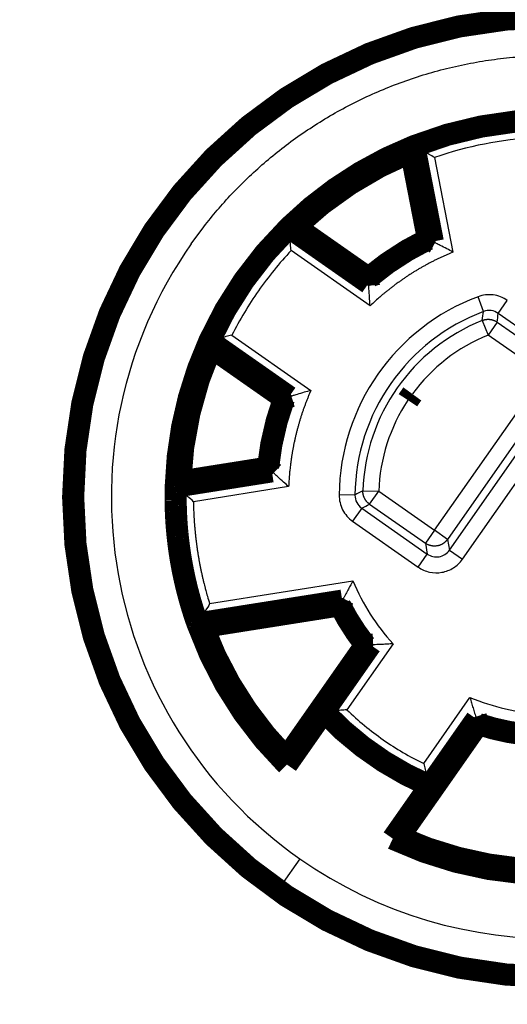
# Model space of a CAD drawing. Extents: x 10 to 590, y 7 to 405.
# Drawn here: x 508 to 524, y 212 to 243 of the extents above; entities that cross this region are included whole.
import ezdxf

# ---------------------------------------------------------------- set-up
doc = ezdxf.new("R2010")
doc.units = 0
doc.header["$MEASUREMENT"] = 0
doc.layers.get('0').update_dxf_attribs({"linetype": 'CONTINUOUS'})
doc.layers.add('4', color=7, linetype='CONTINUOUS')
doc.styles.get("Standard").update_dxf_attribs({"font": 'monotxt.shx'})
doc.dimstyles.new('DSTYLE1', dxfattribs={"dimtxt": 3, "dimasz": 3, "dimexe": 3, "dimexo": 0, "dimgap": 2, "dimtad": 1, "dimdec": 1, "dimrnd": 0.1, "dimzin": 3, "dimtxsty": 'STANDARD', "dimcen": 0.09, "dimazin": 3, "dimtp": 1, "dimtm": 1, "dimtfac": 1, "dimtdec": 4, "dimtofl": 0, "dimtmove": 0, "dimatfit": 3, "dimtolj": 1, "dimtzin": 0})

# ---------------------------------------------------------------- blocks, each defined once
blk = doc.blocks.new('_AH1')
at = {"color": 0, "linetype": 'CONTINUOUS'}
for p, q in [((-1, 0.166667), (0, 0)), ((-1, 0.166667), (-1, -0.166667)), ((0, 0), (-1, -0.166667)), ((0, 0), (-1, 0))]:
    blk.add_line(p, q, dxfattribs=at)
blk = doc.blocks.new('*D0')
at = {"layer": '4', "color": 1, "linetype": 'CONTINUOUS'}
for p, q in [((523.21473, 341.16654), (451.36126, 341.16654)), ((454.36126, 341.16654), (454.36126, 227.66654)), ((454.36126, 114.16654), (454.36126, 227.66654)), ((523.21473, 114.16654), (451.36126, 114.16654))]:
    blk.add_line(p, q, dxfattribs=at)
at = {"layer": '4', "color": 1, "xscale": 3, "yscale": 3, "zscale": 3}
for p, rotation in [((454.36126, 341.16654), 90), ((454.36126, 114.16654), 270)]:
    blk.add_blockref('_AH1', p, dxfattribs=dict(at, rotation=rotation))
at = {"layer": '4', "color": 1, "linetype": 'CONTINUOUS'}
blk.add_text('227,0', height=3, rotation=90, dxfattribs=at).set_placement((452.36026, 220.16654))

msp = doc.modelspace()

# ---------------------------------------------------------------- linework, layer by layer
at = {"layer": '4', "color": 3, "linetype": 'CONTINUOUS'}
for p, q in [((521.48462, 235.69682), (520.89941, 238.70751)), ((521.47123, 238.38603), (522.05186, 235.39897)), ((516.88351, 236.09955), (519.39599, 234.3403)), ((519.43726, 233.70103), (516.94461, 235.4464)), ((523.01846, 233.52326), (522.84293, 233.99135)), ((523.48062, 233.46476), (523.76737, 233.87428)), ((522.97405, 233.24168), (523.16049, 232.77779)), ((523.44721, 233.18733), (523.16047, 232.77782)), ((523.44724, 233.18731), (525.20684, 231.95523)), ((525.55035, 232.01553), (523.48063, 233.46477)), ((516.95333, 230.85181), (514.44084, 232.61107)), ((515.0755, 232.77704), (517.56816, 231.03167)), ((524.92012, 231.54575), (523.16053, 232.77783)), ((521.46872, 226.61663), (524.92012, 231.54575)), ((521.93873, 225.98666), (525.67303, 231.31978)), ((525.32961, 231.25897), (521.87823, 226.32988)), ((522.34826, 225.69994), (526.08232, 231.03274)), ((513.36368, 227.94539), (516.39297, 228.42518)), ((516.86686, 227.99402), (513.86136, 227.518)), ((518.96003, 227.72722), (518.46013, 227.73207)), ((519.20944, 227.86526), (519.70909, 227.84873)), ((519.42235, 227.43921), (519.70909, 227.84873)), ((519.70909, 227.84873), (521.46872, 226.61663)), ((519.17324, 227.31282), (518.88649, 226.9033)), ((519.17314, 227.31289), (521.24251, 225.8639)), ((519.42235, 227.43921), (521.18197, 226.20711)), ((518.88647, 226.90332), (520.95574, 225.4544)), ((521.46872, 226.61663), (521.18197, 226.20711)), ((521.87823, 226.32988), (521.46872, 226.61663)), ((521.87823, 226.32988), (521.93875, 225.98668)), ((521.18197, 226.20711), (521.24249, 225.86392)), ((520.95577, 225.45438), (521.24251, 225.8639)), ((521.93873, 225.98666), (522.34824, 225.69992)), ((514.37113, 224.29943), (518.89371, 225.01574)), ((518.59517, 224.46224), (514.02988, 223.73917)), ((518.05634, 220.89415), (519.53074, 222.99981)), ((520.16409, 223.03264), (518.70501, 220.94886)), ((511.2656, 222.30979), (511.21983, 222.29221)), ((521.12863, 219.25182), (522.58771, 221.3356)), ((522.77348, 220.72922), (521.29908, 218.62357)), ((517.21772, 216.24563), (516.64416, 215.4265)), ((516.52505, 215.25639), (516.61605, 215.38635))]:
    msp.add_line(p, q, dxfattribs=at)
at = {"layer": '4', "color": 40, "linetype": 'CONTINUOUS', "const_width": 0.7}
for points in [[(540.36473, 227.66654, 1), (510.06473, 227.66654, 1), (540.36473, 227.66654)], [(525.13011, 239.58169, 0.092706403), (520.8297, 238.74578)], [(520.8297, 238.74578, 0.099874144), (516.8769, 236.1788)], [(520.73016, 238.56256), (520.73345, 238.56866, -0.000053868), (520.73674, 238.57476, -0.000053849), (520.74004, 238.58086, -0.000053829), (520.74333, 238.58696, -0.00005381), (520.74663, 238.59307, -0.00005379), (520.74993, 238.59917, -0.000053772), (520.75323, 238.60527, -0.000053751), (520.75653, 238.61138, -0.00005373), (520.75983, 238.61748, -0.000053713), (520.76314, 238.62359, -0.000053701), (520.76645, 238.62969, -0.000053671), (520.76976, 238.6358, -0.000053624), (520.77307, 238.64191, -0.000053642), (520.77638, 238.64801, -0.000053719), (520.7797, 238.65412, -0.000053565), (520.78302, 238.66023, -0.00005322), (520.78634, 238.66633, -0.000053661), (520.78966, 238.67244, -0.000054728), (520.79299, 238.67856, -0.000053154), (520.79631, 238.68466, -0.000049616), (520.79961, 238.69072, -0.00005474), (520.80296, 238.69688, -0.000065222), (520.8064, 238.70318, -0.000049489), (520.80963, 238.7091, -0.000016992), (520.81255, 238.71445, -0.00006977), (520.8163, 238.72132, -0.000119966), (520.82209, 238.73191, -0.000058623), (520.82967, 238.74577, -0.000031058)], [(520.73017, 238.56255, 0.093022412), (517.08477, 236.1952)], [(516.8769, 236.1788, 0.092706403), (514.36412, 232.59018)], [(517.08478, 236.19518), (517.07786, 236.19465, 0.000057747), (517.07095, 236.19413, 0.000057727), (517.06403, 236.19361, 0.000057707), (517.05712, 236.19308, 0.000057686), (517.0502, 236.19255, 0.000057666), (517.04328, 236.19202, 0.000057646), (517.03637, 236.19149, 0.000057625), (517.02945, 236.19096, 0.000057602), (517.02252, 236.19043, 0.000057585), (517.0156, 236.18989, 0.000057573), (517.00868, 236.18935, 0.000057541), (517.00175, 236.18881, 0.000057491), (516.99483, 236.18827, 0.000057512), (516.9879, 236.18773, 0.000057594), (516.98097, 236.18718, 0.00005743), (516.97405, 236.18664, 0.00005706), (516.96712, 236.18609, 0.000057534), (516.96018, 236.18554, 0.000058679), (516.95324, 236.18499, 0.000056991), (516.94632, 236.18443, 0.000053198), (516.93944, 236.18388, 0.000058693), (516.93245, 236.18332, 0.000069932), (516.92529, 236.18275, 0.000053064), (516.91857, 236.1822, 0.000018219), (516.9125, 236.18171, 0.00007481), (516.9047, 236.18108, 0.000128634), (516.89267, 236.1801, 0.00006286), (516.87693, 236.17881, 0.000033303)], [(521.26572, 235.8074, 0.062236961), (519.38389, 234.58533)], [(514.36412, 232.59018, 0.099874455), (513.30388, 227.99779)], [(514.41979, 232.38921), (514.41792, 232.39589, -0.000055709), (514.41605, 232.40256, -0.00005569), (514.41418, 232.40924, -0.00005567), (514.41231, 232.41592, -0.000055651), (514.41044, 232.4226, -0.000055631), (514.40857, 232.42929, -0.000055613), (514.40671, 232.43597, -0.000055592), (514.40485, 232.44266, -0.000055571), (514.40298, 232.44935, -0.000055555), (514.40112, 232.45604, -0.000055544), (514.39926, 232.46273, -0.000055513), (514.3974, 232.46942, -0.000055465), (514.39554, 232.47611, -0.000055485), (514.39369, 232.48281, -0.000055565), (514.39183, 232.48951, -0.000055407), (514.38998, 232.49621, -0.00005505), (514.38812, 232.5029, -0.000055508), (514.38627, 232.50961, -0.000056613), (514.38442, 232.51633, -0.000054985), (514.38257, 232.52302, -0.000051325), (514.38074, 232.52967, -0.000056627), (514.37887, 232.53643, -0.000067471), (514.37697, 232.54336, -0.000051197), (514.37518, 232.54986, -0.000017578), (514.37357, 232.55573, -0.000072179), (514.3715, 232.56328, -0.000124112), (514.36831, 232.57492, -0.00006065), (514.36414, 232.59016, -0.000032133)], [(514.41981, 232.38923, 0.093022412), (513.44203, 228.154)], [(516.71893, 230.77937, 0.062236961), (516.21418, 228.59306)], [(520.7703, 230.9211, 0.011011963), (520.63131, 230.72225)], [(513.44201, 228.15397), (513.4374, 228.1488, 0.000055411), (513.43279, 228.14362, 0.000055388), (513.42819, 228.13844, 0.000055365), (513.42358, 228.13326, 0.000055342), (513.41897, 228.12807, 0.000055319), (513.41436, 228.12289, 0.000055297), (513.40976, 228.1177, 0.000055272), (513.40515, 228.11251, 0.000055247), (513.40054, 228.10732, 0.000055227), (513.39594, 228.10212, 0.000055213), (513.39133, 228.09692, 0.000055178), (513.38672, 228.09173, 0.000055127), (513.38212, 228.08653, 0.000055143), (513.37751, 228.08132, 0.000055219), (513.3729, 228.07612, 0.000055058), (513.3683, 228.07091, 0.0000547), (513.3637, 228.0657, 0.000055151), (513.35909, 228.06049, 0.000056245), (513.35448, 228.05526, 0.000054623), (513.34988, 228.05006, 0.000050985), (513.34531, 228.04488, 0.000056248), (513.34067, 228.03962, 0.000067014), (513.33592, 228.03423, 0.000050846), (513.33146, 228.02918, 0.000017457), (513.32743, 228.0246, 0.000071678), (513.32226, 228.01872, 0.000123235), (513.31428, 228.00966, 0.000060215), (513.30384, 227.99779, 0.0000319)], [(513.98915, 223.67086), (513.9601, 223.75354, -0.001800996), (513.93162, 223.83647, -0.001787158), (513.90373, 223.91968, -0.001795796), (513.87641, 224.00314, -0.001830839), (513.84971, 224.08685, -0.001842966), (513.82361, 224.17079, -0.001835575), (513.79812, 224.25497, -0.001833428), (513.77323, 224.33938, -0.001836736), (513.74896, 224.42401, -0.001838141), (513.7253, 224.50885, -0.001838562), (513.70227, 224.5939, -0.001838962), (513.67985, 224.67915, -0.001839969), (513.65806, 224.7646, -0.001840528), (513.63689, 224.85023, -0.001841232), (513.61636, 224.93605, -0.001841653), (513.59645, 225.02203, -0.00184228), (513.57718, 225.10819, -0.001842638), (513.55853, 225.1945, -0.00184313), (513.54054, 225.28096, -0.001843406), (513.52316, 225.36757, -0.001843777), (513.50645, 225.45432, -0.001843975), (513.49036, 225.5412, -0.001844224), (513.47493, 225.6282, -0.001844341), (513.46013, 225.71532, -0.001844459), (513.44599, 225.80256, -0.001844506), (513.43248, 225.88989, -0.001844527), (513.41963, 225.97732, -0.001844459), (513.40742, 226.06483, -0.001844261), (513.39588, 226.15243, -0.001844244), (513.38497, 226.2401, -0.00184426), (513.37473, 226.32784, -0.001843699), (513.36512, 226.41563, -0.001842397), (513.35619, 226.50348, -0.001843412), (513.34789, 226.59137, -0.001846158), (513.34026, 226.67931, -0.001841275), (513.33326, 226.76726, -0.001829576), (513.32694, 226.8552, -0.001844786), (513.32125, 226.94324, -0.001880942), (513.31624, 227.03142, -0.00182765), (513.31186, 227.11925, -0.001707196), (513.30813, 227.20655, -0.00188138), (513.30507, 227.29524, -0.002237414), (513.30271, 227.38597, -0.001702512), (513.30088, 227.47115, -0.000598399), (513.29955, 227.54814, -0.002391398), (513.2993, 227.64691, -0.004091719), (513.30078, 227.79888, -0.002002968), (513.30384, 227.99779, -0.001064048)], [(518.48484, 224.24856, 0.049531603), (519.28851, 222.99173)], [(514.16883, 223.56496), (514.16285, 223.56846, -0.000053458), (514.15687, 223.57197, -0.000053436), (514.15088, 223.57547, -0.000053413), (514.1449, 223.57898, -0.000053391), (514.13892, 223.58249, -0.000053368), (514.13293, 223.586, -0.000053347), (514.12695, 223.58951, -0.000053323), (514.12096, 223.59302, -0.000053299), (514.11497, 223.59654, -0.000053279), (514.10899, 223.60006, -0.000053265), (514.103, 223.60358, -0.000053232), (514.09701, 223.6071, -0.000053182), (514.09102, 223.61063, -0.000053197), (514.08504, 223.61415, -0.00005327), (514.07905, 223.61768, -0.000053115), (514.07306, 223.62121, -0.000052769), (514.06707, 223.62474, -0.000053204), (514.06108, 223.62828, -0.000054259), (514.05507, 223.63183, -0.000052695), (514.04909, 223.63536, -0.000049184), (514.04315, 223.63887, -0.000054262), (514.03711, 223.64244, -0.000064647), (514.03093, 223.6461, -0.00004905), (514.02512, 223.64953, -0.000016841), (514.01987, 223.65264, -0.000069146), (514.01313, 223.65663, -0.000118881), (514.00275, 223.66279, -0.000058087), (513.98915, 223.67086, -0.000030773)], [(513.9892, 223.67085, 0.11193298), (516.80982, 219.22051)], [(514.16885, 223.56498, 0.10510885), (516.79223, 219.42666)], [(517.97775, 220.88847, 0.10400552), (521.32063, 218.54776)], [(522.84873, 220.49884, 0.049531603), (524.30464, 220.1735)], [(516.79225, 219.42667), (516.79281, 219.41981, 0.000056386), (516.79337, 219.41295, 0.000056366), (516.79393, 219.4061, 0.000056346), (516.7945, 219.39924, 0.000056326), (516.79507, 219.39238, 0.000056306), (516.79564, 219.38552, 0.000056287), (516.79621, 219.37866, 0.000056266), (516.79678, 219.37179, 0.000056244), (516.79736, 219.36493, 0.000056226), (516.79793, 219.35806, 0.000056215), (516.79851, 219.3512, 0.000056183), (516.79909, 219.34433, 0.000056135), (516.79967, 219.33746, 0.000056154), (516.80026, 219.33059, 0.000056235), (516.80084, 219.32372, 0.000056075), (516.80143, 219.31685, 0.000055713), (516.80201, 219.30998, 0.000056176), (516.8026, 219.3031, 0.000057293), (516.8032, 219.29621, 0.000055645), (516.80379, 219.28935, 0.000051942), (516.80438, 219.28253, 0.000057307), (516.80498, 219.27559, 0.000068281), (516.8056, 219.2685, 0.000051811), (516.80618, 219.26183, 0.000017789), (516.8067, 219.25581, 0.000073043), (516.80738, 219.24807, 0.000125596), (516.80843, 219.23615, 0.000061375), (516.80981, 219.22053, 0.000032516)], [(520.35244, 216.93378), (520.34581, 216.93196, -0.00005518), (520.33917, 216.93015, -0.00005516), (520.33253, 216.92833, -0.000055138), (520.32589, 216.92652, -0.000055117), (520.31925, 216.92471, -0.000055095), (520.31261, 216.9229, -0.000055075), (520.30597, 216.92109, -0.000055053), (520.29932, 216.91928, -0.000055029), (520.29267, 216.91747, -0.000055011), (520.28602, 216.91567, -0.000054998), (520.27937, 216.91386, -0.000054965), (520.27272, 216.91206, -0.000054916), (520.26607, 216.91025, -0.000054934), (520.25941, 216.90845, -0.000055011), (520.25275, 216.90665, -0.000054852), (520.24609, 216.90485, -0.000054497), (520.23944, 216.90305, -0.000054948), (520.23277, 216.90126, -0.00005604), (520.22609, 216.89946, -0.000054426), (520.21944, 216.89767, -0.000050802), (520.21283, 216.89589, -0.000056048), (520.2061, 216.89408, -0.000066778), (520.19922, 216.89223, -0.000050669), (520.19276, 216.8905, -0.000017397), (520.18692, 216.88893, -0.000071431), (520.17941, 216.88692, -0.000122817), (520.16784, 216.88383, -0.000060014), (520.15269, 216.87978, -0.000031795)], [(520.1527, 216.8798, 0.11193267), (525.29935, 215.75139)], [(520.35244, 216.93377, 0.10510885), (525.13844, 215.884)]]:
    msp.add_lwpolyline(points, format="xyb", dxfattribs=at)
at = {"layer": '4', "color": 3, "linetype": 'CONTINUOUS'}
for points in [[(513.79379, 235.66355), (514.18752, 236.19891, -0.012803241), (514.61368, 236.72235, -0.012156196), (515.07364, 237.2338, -0.011974224), (515.56583, 237.73076, -0.012480867), (516.09116, 238.20889, -0.012719866), (516.6475, 238.66619, -0.012875523), (517.23503, 239.09905, -0.012977064), (517.85103, 239.5057, -0.013184283), (518.49496, 239.88221, -0.013294052), (519.16358, 240.22732, -0.013438613), (519.85554, 240.53729, -0.013510845), (520.56722, 240.81151, -0.013608751), (521.2965, 241.04656, -0.013662827), (522.03961, 241.24255, -0.01373261), (522.79382, 241.3966, -0.013722921), (523.5551, 241.50977, -0.01365923), (524.32013, 241.57992, -0.013732695)], [(519.39593, 234.34032), (519.45856, 234.39441, -0.002351281), (519.52175, 234.44799, -0.002343875), (519.58554, 234.50102, -0.002340047), (519.6499, 234.55352, -0.0023425), (519.71482, 234.60546, -0.00234283), (519.78027, 234.65684, -0.002342354), (519.84628, 234.70763, -0.002341561), (519.9128, 234.75785, -0.002341748), (519.97984, 234.80747, -0.002341533), (520.04738, 234.85649, -0.002341862), (520.11543, 234.90488, -0.00234105), (520.18394, 234.95266, -0.002339875), (520.25292, 234.9998, -0.002341284), (520.32236, 235.04631, -0.002345351), (520.39225, 235.09216, -0.002339436), (520.46255, 235.13735, -0.002325231), (520.53324, 235.18185, -0.002345077), (520.60441, 235.22573, -0.002391936), (520.67609, 235.26896, -0.002324752), (520.74783, 235.31138, -0.002171992), (520.8195, 235.35287, -0.002394904), (520.89271, 235.39424, -0.002851047), (520.96803, 235.43572, -0.002169049), (521.03895, 235.47426, -0.00075494), (521.10323, 235.50875, -0.003050393), (521.18642, 235.55139, -0.005248965), (521.31534, 235.6149, -0.002575076), (521.48464, 235.69679, -0.001367618)], [(522.05185, 235.39896), (521.95628, 235.3592, 0.003134415), (521.86104, 235.31819, 0.003118614), (521.76614, 235.27588, 0.003110905), (521.67159, 235.23233, 0.003117246), (521.57746, 235.18751, 0.003118764), (521.48374, 235.14146, 0.003118402), (521.3905, 235.09416, 0.003117361), (521.29773, 235.04565, 0.003118509), (521.20549, 234.99591, 0.003118518), (521.1138, 234.945, 0.003119503), (521.02269, 234.89288, 0.003118637), (520.93217, 234.83961, 0.003117565), (520.84231, 234.78516, 0.003119647), (520.7531, 234.7296, 0.003125352), (520.66458, 234.67288, 0.003117756), (520.57678, 234.6151, 0.003099181), (520.48978, 234.55624, 0.003125625), (520.40346, 234.49625, 0.003187707), (520.31783, 234.43509, 0.003099052), (520.23332, 234.37321, 0.002896669), (520.15013, 234.31072, 0.00319197), (520.06658, 234.24614, 0.003796696), (519.98217, 234.1789, 0.002892903), (519.90343, 234.1152, 0.001016083), (519.83268, 234.05712, 0.004060211), (519.74405, 233.98057, 0.006986165), (519.61046, 233.86019, 0.003434773), (519.43727, 233.70103, 0.001826819)], [(522.97409, 233.24171), (522.98898, 233.24741, -0.008182741), (523.00414, 233.25267, -0.008016676), (523.01958, 233.25747, -0.007964677), (523.03527, 233.26181, -0.008098601), (523.05119, 233.26564, -0.008163015), (523.06731, 233.26898, -0.008199129), (523.08363, 233.27179, -0.00822308), (523.10009, 233.27407, -0.008273415), (523.1167, 233.27581, -0.008300676), (523.1334, 233.277, -0.008334654), (523.15019, 233.27762, -0.00835053), (523.16702, 233.27768, -0.008370235), (523.18388, 233.27717, -0.008386379), (523.20073, 233.2761, -0.008411147), (523.21754, 233.27445, -0.00839593), (523.23429, 233.27224, -0.008349696), (523.25094, 233.26946, -0.008410529), (523.26748, 233.26613, -0.008552986), (523.28389, 233.26223, -0.00832163), (523.30007, 233.25783, -0.007793963), (523.31597, 233.25295, -0.00850957), (523.33185, 233.24743, -0.009994116), (523.3478, 233.24119, -0.007702961), (523.36263, 233.23503, -0.002949731), (523.37592, 233.22921, -0.010533137), (523.39222, 233.22077, -0.017933016), (523.41632, 233.20659, -0.00893603), (523.44727, 233.18731, -0.004803691)], [(517.56816, 231.03166), (517.52704, 230.93667, 0.00313456), (517.48701, 230.84101, 0.00311876), (517.44814, 230.74465, 0.003111051), (517.41037, 230.64765, 0.003117393), (517.3738, 230.55001, 0.003118912), (517.33837, 230.45179, 0.003118551), (517.30416, 230.35298, 0.00311751), (517.27112, 230.25365, 0.003118658), (517.23932, 230.1538, 0.003118667), (517.20873, 230.05348, 0.003119652), (517.1794, 229.95269, 0.003118786), (517.15129, 229.8515, 0.003117714), (517.12447, 229.74991, 0.003119796), (517.0989, 229.64797, 0.003125502), (517.07462, 229.54568, 0.003117905), (517.05161, 229.44313, 0.003099329), (517.02991, 229.34034, 0.003125773), (517.00948, 229.23723, 0.003187857), (516.99038, 229.13375, 0.003099197), (516.97257, 229.03053, 0.002896804), (516.95614, 228.92779, 0.003192118), (516.94091, 228.8233, 0.003796871), (516.92689, 228.71629, 0.002893035), (516.9145, 228.61577, 0.001016129), (516.90396, 228.52485, 0.004060394), (516.89337, 228.40821, 0.006986475), (516.88091, 228.22882, 0.003434922), (516.86689, 227.99402, 0.001826898)], [(516.39297, 228.42518), (516.40045, 228.50759, -0.002351034), (516.4087, 228.59003, -0.00234363), (516.41775, 228.67249, -0.002339802), (516.42757, 228.75496, -0.002342256), (516.4382, 228.83741, -0.002342586), (516.4496, 228.91985, -0.002342111), (516.4618, 229.00223, -0.002341319), (516.47477, 229.08457, -0.002341507), (516.48853, 229.16683, -0.002341292), (516.50307, 229.24901, -0.002341623), (516.5184, 229.33109, -0.002340813), (516.53449, 229.41305, -0.002339639), (516.55138, 229.49488, -0.002341049), (516.56902, 229.57657, -0.002345116), (516.58745, 229.6581, -0.002339205), (516.60663, 229.73944, -0.002325002), (516.62657, 229.82056, -0.002344848), (516.64729, 229.90156, -0.002391704), (516.66882, 229.98245, -0.002324528), (516.69097, 230.0628, -0.002171785), (516.71371, 230.14243, -0.002394678), (516.73764, 230.22305, -0.00285078), (516.763, 230.30521, -0.002168848), (516.78725, 230.38219, -0.00075487), (516.80953, 230.45165, -0.003050115), (516.83976, 230.54011, -0.005248496), (516.88837, 230.67535, -0.002574851), (516.95328, 230.85186, -0.0013675)], [(519.42233, 227.43919), (519.40942, 227.44855, -0.008177336), (519.39673, 227.45837, -0.008011518), (519.38428, 227.46869, -0.007959715), (519.37207, 227.47946, -0.008093735), (519.36016, 227.49071, -0.008158323), (519.34856, 227.50239, -0.008194642), (519.33729, 227.51453, -0.008218836), (519.32638, 227.52707, -0.008269413), (519.31586, 227.54003, -0.00829696), (519.30574, 227.55338, -0.008331229), (519.29605, 227.5671, -0.008347434), (519.2868, 227.58116, -0.008367469), (519.27802, 227.59556, -0.008383974), (519.26971, 227.61026, -0.008409098), (519.26191, 227.62525, -0.008394273), (519.25461, 227.64048, -0.008348425), (519.24784, 227.65594, -0.008409649), (519.24159, 227.67161, -0.008552492), (519.2359, 227.68748, -0.008321558), (519.23074, 227.70344, -0.007794244), (519.22615, 227.71941, -0.008510269), (519.2221, 227.73573, -0.009995447), (519.21861, 227.75249, -0.007704395), (519.21567, 227.76828, -0.002950363), (519.21329, 227.78258, -0.010535665), (519.21145, 227.80084, -0.01793877), (519.21016, 227.82876, -0.008939504), (519.20941, 227.86521, -0.004805703)], [(513.86136, 227.51799), (513.86331, 227.40973, 0.00239753), (513.86628, 227.30136, 0.002389567), (513.87031, 227.19288, 0.002385465), (513.87538, 227.08431, 0.002388132), (513.88151, 226.97568, 0.002388518), (513.88867, 226.867, 0.002388044), (513.8969, 226.7583, 0.00238724), (513.90616, 226.6496, 0.0023875), (513.9165, 226.54092, 0.002387322), (513.92786, 226.43227, 0.002387723), (513.94029, 226.32369, 0.002386953), (513.95375, 226.21518, 0.002385837), (513.96827, 226.10678, 0.002387349), (513.98382, 225.9985, 0.002391584), (514.00043, 225.89035, 0.002385654), (514.01805, 225.78239, 0.002371277), (514.03671, 225.67466, 0.002391619), (514.05641, 225.56702, 0.002439496), (514.07721, 225.45946, 0.002371153), (514.09888, 225.35256, 0.002215535), (514.1214, 225.24655, 0.00244293), (514.1454, 225.13916, 0.002908218), (514.17117, 225.02965, 0.002212988), (514.19595, 224.92699, 0.000770837), (514.21885, 224.83434, 0.003111938), (514.25046, 224.71621, 0.005355641), (514.30198, 224.53545, 0.002628251), (514.37115, 224.29942, 0.001396119)], [(521.87821, 226.32985), (521.86409, 226.31067, -0.012802213), (521.84881, 226.29191, -0.012155125), (521.83231, 226.27358, -0.011972885), (521.81467, 226.25577, -0.012478914), (521.79583, 226.23863, -0.012717391), (521.77588, 226.22224, -0.01287256), (521.75481, 226.20673, -0.012973628), (521.73272, 226.19215, -0.013180316), (521.70963, 226.17866, -0.013289609), (521.68566, 226.16629, -0.013433687), (521.66085, 226.15519, -0.013505495), (521.63533, 226.14536, -0.013602989), (521.60918, 226.13693, -0.013656715), (521.58254, 226.12991, -0.013726185), (521.5555, 226.12439, -0.013716261), (521.52821, 226.12033, -0.01365242), (521.50078, 226.11782, -0.01372573), (521.47331, 226.1168, -0.013890521), (521.44593, 226.11734, -0.013536903), (521.41886, 226.11927, -0.012719971), (521.39226, 226.12259, -0.013679582), (521.36578, 226.12748, -0.015718186), (521.3394, 226.13403, -0.012370231), (521.31494, 226.141, -0.005389183), (521.29311, 226.148, -0.016178673), (521.26702, 226.15924, -0.027056589), (521.2295, 226.17927, -0.013863202), (521.18196, 226.20714, -0.007621828)]]:
    msp.add_lwpolyline(points, format="xyb", dxfattribs=at)
at = {"layer": '4', "color": 40, "linetype": 'CONTINUOUS', "const_width": 0.7}
for points in [[(521.41552, 235.73198), (520.8297, 238.74578)], [(520.8297, 238.74578), (520.89941, 238.70751)], [(521.26572, 235.8074), (520.73017, 238.56255)], [(516.8769, 236.1788), (519.39187, 234.4178)], [(516.8769, 236.1788), (516.88351, 236.09955)], [(519.38389, 234.58533), (517.08477, 236.1952)], [(521.41552, 235.73198), (521.26572, 235.8074)], [(521.41552, 235.73198), (521.48462, 235.69682)], [(519.39187, 234.4178), (519.38389, 234.58533)], [(519.39187, 234.4178), (519.39588, 234.34037)], [(514.36412, 232.59018), (514.44084, 232.61107)], [(516.87908, 230.82918), (514.36412, 232.59018)], [(516.71893, 230.77937), (514.41981, 232.38923)], [(516.87908, 230.82918), (516.71893, 230.77937)], [(516.87908, 230.82918), (516.95322, 230.85189)], [(513.30382, 227.99779), (516.33629, 228.47809)], [(516.21418, 228.59306), (513.44203, 228.154)], [(516.33629, 228.47809), (516.21418, 228.59306)], [(516.33629, 228.47809), (516.39297, 228.42518)], [(513.30376, 227.99778), (513.36369, 227.94539)], [(518.56007, 224.39479), (518.59517, 224.46224)], [(518.56007, 224.39479), (513.98915, 223.67083)], [(518.48484, 224.24856), (514.16885, 223.56498)], [(518.56007, 224.39479), (518.48484, 224.24856)], [(513.98908, 223.67082), (514.02989, 223.73917)], [(519.28851, 222.99173), (516.79223, 219.42666)], [(517.97775, 220.88847), (519.45415, 222.997)], [(519.45415, 222.997), (519.28851, 222.99173)], [(519.45415, 222.997), (519.53074, 222.99981)], [(517.97775, 220.88847), (516.80982, 219.22051)], [(517.97775, 220.88847), (518.05634, 220.89415)], [(522.79703, 220.65629), (522.77348, 220.72922)], [(522.84873, 220.49884), (520.35244, 216.93377)], [(521.32063, 218.54776), (522.79703, 220.65629)], [(522.79703, 220.65629), (522.84873, 220.49884)], [(520.1527, 216.8798), (521.32063, 218.54776)], [(521.32063, 218.54776), (521.29908, 218.62357)]]:
    msp.add_lwpolyline(points, dxfattribs=at)
at = {"layer": '4', "color": 3, "linetype": 'CONTINUOUS'}
for centre, radius, start, end in [((525.21473, 227.66654), 14.991349, 55, 201.00782), ((525.21473, 227.66654), 14.942327, 55, 201.00782), ((525.21473, 227.66654), 11.854325, 90.652121, 111.34788), ((525.21473, 227.66654), 11.354344, 92.749593, 109.25041), ((525.21473, 227.66654), 11.854325, 134.65212, 155.34788), ((525.21473, 227.66654), 13.942365, 145, 235), ((525.21473, 227.66654), 8.915451, 115.22271, 130.77729), ((525.21473, 227.66654), 11.354344, 136.74959, 145.00904), ((525.21473, 227.66654), 11.354344, 145.00904, 153.25041), ((525.21473, 227.66652), 6.75492, 110.55599, 179.44401), ((525.21473, 227.66652), 6.254999, 110.55599, 179.44401), ((525.21473, 227.66652), 6.008575, 111.89545, 178.10455), ((525.21473, 227.66654), 14.991349, 235, 381.00782), ((525.21473, 227.66654), 14.942327, 235, 381.00782), ((525.21473, 227.66654), 13.942365, 235, 381.00782), ((525.21473, 227.66652), 5.508651, 111.89525, 143.78534), ((525.21473, 227.66654), 8.915451, 159.22271, 174.77729), ((525.21473, 227.66652), 5.508651, 146.309, 178.10454), ((525.21473, 227.66654), 6.854344, 202.75141, 222.53602), ((525.21473, 227.66654), 7.354325, 205.83004, 219.38705), ((525.21473, 227.66654), 7.415451, 206.18094, 219.02832), ((525.21473, 227.66654), 14.991349, 201.00782, 235), ((525.21473, 227.66654), 14.942327, 201.00782, 235), ((525.21473, 227.66654), 6.854344, 247.46398, 267.24859), ((525.21473, 227.66654), 9.854325, 223.41283, 246.58717), ((525.21473, 227.66654), 9.354344, 225.90075, 235.01214), ((525.21473, 227.66654), 7.354325, 250.61295, 264.16996), ((525.21473, 227.66654), 7.415451, 250.97168, 263.81906), ((525.21473, 227.66654), 9.354344, 235.01214, 244.09925)]:
    msp.add_arc(centre, radius, start, end, dxfattribs=at)
at = {"layer": '4', "color": 40, "linetype": 'CONTINUOUS'}
for points, knots in [([(521.47124, 238.38601), (521.47003, 238.38672), (521.46882, 238.38741), (521.41252, 238.41974), (521.35718, 238.45132), (521.25161, 238.51119), (521.20094, 238.53975), (521.09788, 238.59754), (521.04645, 238.62618), (520.97058, 238.66826), (520.94314, 238.68341), (520.90863, 238.70244), (520.89989, 238.70724), (520.89941, 238.70751)], [0, 0, 0, 0, 0.004579783, 0.004579783, 0.21342983, 0.21342983, 0.41445967, 0.41445967, 0.65003779, 0.65003779, 0.83698922, 0.83698922, 1, 1, 1, 1]), ([(516.94461, 235.4464), (516.94447, 235.44779), (516.94433, 235.44918), (516.93769, 235.51375), (516.93135, 235.57715), (516.9196, 235.69795), (516.91412, 235.75586), (516.90324, 235.87351), (516.89799, 235.93214), (516.89041, 236.01857), (516.88773, 236.0498), (516.88439, 236.08906), (516.88355, 236.099), (516.88348, 236.09955)], [0, 0, 0, 0, 0.004579784, 0.004579784, 0.21342982, 0.21342982, 0.41445967, 0.41445967, 0.65003779, 0.65003779, 0.83698922, 0.83698922, 1, 1, 1, 1]), ([(522.05185, 235.39896), (522.05068, 235.39961), (522.04949, 235.40025), (521.98565, 235.43474), (521.92264, 235.46843), (521.78328, 235.54228), (521.71186, 235.57962), (521.60488, 235.63513), (521.56376, 235.65629), (521.51787, 235.67983), (521.5053, 235.68626), (521.4891, 235.69454), (521.48496, 235.69665), (521.48464, 235.69679)], [0, 0, 0, 0, 0.000366812, 0.000366812, 0.019803731, 0.019803731, 0.045048651, 0.045048651, 0.065368086, 0.065368086, 0.076313496, 0.076313496, 0.086379819, 0.086379819, 0.086379819, 0.086379819]), ([(519.43727, 233.70103), (519.43716, 233.70237), (519.43706, 233.70371), (519.43152, 233.77607), (519.42636, 233.84733), (519.41558, 234.00468), (519.41052, 234.08512), (519.40332, 234.20542), (519.40072, 234.25159), (519.39788, 234.30309), (519.39712, 234.31719), (519.39614, 234.33535), (519.3959, 234.34), (519.39593, 234.34032)], [0, 0, 0, 0, 0.004246504, 0.004246504, 0.22926305, 0.22926305, 0.52151757, 0.52151757, 0.75675135, 0.75675135, 0.88346419, 0.88346419, 1, 1, 1, 1]), ([(515.0755, 232.77703), (515.07415, 232.7767), (515.0728, 232.77636), (515.00985, 232.76051), (514.94811, 232.74478), (514.83058, 232.71452), (514.77428, 232.69986), (514.66001, 232.66984), (514.60311, 232.65472), (514.51931, 232.63228), (514.48904, 232.62412), (514.45101, 232.61383), (514.44138, 232.61122), (514.44083, 232.61109)], [0, 0, 0, 0, 0.004579784, 0.004579784, 0.21342982, 0.21342982, 0.41445967, 0.41445967, 0.65003779, 0.65003779, 0.83698922, 0.83698922, 1, 1, 1, 1]), ([(517.56816, 231.03166), (517.56686, 231.03131), (517.56557, 231.03095), (517.49568, 231.01141), (517.42695, 230.99188), (517.2754, 230.94819), (517.19809, 230.92543), (517.08257, 230.89105), (517.03829, 230.87771), (516.98893, 230.86276), (516.97543, 230.85865), (516.95803, 230.85336), (516.95357, 230.852), (516.95328, 230.85186)], [0, 0, 0, 0, 0.000366812, 0.000366812, 0.019803731, 0.019803731, 0.045048651, 0.045048651, 0.065368086, 0.065368086, 0.076313496, 0.076313496, 0.086379819, 0.086379819, 0.086379819, 0.086379819]), ([(516.86689, 227.99402), (516.86586, 227.99492), (516.86485, 227.99581), (516.8106, 228.04401), (516.75739, 228.09169), (516.64033, 228.19739), (516.58081, 228.25173), (516.49206, 228.33327), (516.45812, 228.36468), (516.4203, 228.39975), (516.40996, 228.40936), (516.39664, 228.42175), (516.39324, 228.42493), (516.39297, 228.42518)], [0, 0, 0, 0, 0.004246503, 0.004246503, 0.22926305, 0.22926305, 0.52151757, 0.52151757, 0.75675135, 0.75675135, 0.88346419, 0.88346419, 1, 1, 1, 1]), ([(513.86136, 227.51799), (513.74518, 227.63997), (513.48519, 227.81456), (513.36484, 227.94437), (513.36366, 227.94538)], [0, 0, 0, 0, 0.0005101642, 0.0009056776, 0.0009056776, 0.0009056776, 0.0009056776]), ([(518.89373, 225.01575), (518.89306, 225.01457), (518.89241, 225.0134), (518.86358, 224.96163), (518.83555, 224.91083), (518.78225, 224.81336), (518.75682, 224.76645), (518.70287, 224.6662), (518.67536, 224.61451), (518.63422, 224.53673), (518.61924, 224.5082), (518.60024, 224.47195), (518.59543, 224.46273), (518.59515, 224.46223)], [0, 0, 0, 0, 0.004509325, 0.004509325, 0.19973219, 0.19973219, 0.38880994, 0.38880994, 0.62868983, 0.62868983, 0.82552515, 0.82552515, 1, 1, 1, 1]), ([(514.37115, 224.29942), (514.29833, 224.14753), (514.10502, 223.90114), (514.03067, 223.7405), (514.02986, 223.73917)], [0, 0, 0, 0, 0.0005101642, 0.0009056776, 0.0009056776, 0.0009056776, 0.0009056776]), ([(520.16409, 223.03265), (520.16274, 223.03255), (520.1614, 223.03246), (520.10116, 223.0285), (520.04215, 223.02487), (519.92925, 223.01835), (519.87504, 223.01543), (519.76051, 223.00963), (519.70195, 223.00693), (519.61426, 223.00312), (519.58223, 223.00183), (519.54161, 223.00022), (519.5313, 222.99983), (519.53073, 222.99981)], [0, 0, 0, 0, 0.00452648, 0.00452648, 0.20244519, 0.20244519, 0.39382186, 0.39382186, 0.6328064, 0.6328064, 0.82772378, 0.82772378, 1, 1, 1, 1]), ([(522.5877, 221.33558), (522.58808, 221.33431), (522.58846, 221.33301), (522.60535, 221.27506), (522.62212, 221.21836), (522.6546, 221.11004), (522.6704, 221.0581), (522.70412, 220.94849), (522.72161, 220.89254), (522.74802, 220.80884), (522.75777, 220.77829), (522.77015, 220.73958), (522.77331, 220.72975), (522.77348, 220.72925)], [0, 0, 0, 0, 0.004526477, 0.004526477, 0.2024452, 0.2024452, 0.39382186, 0.39382186, 0.6328064, 0.6328064, 0.82772378, 0.82772378, 1, 1, 1, 1]), ([(518.70504, 220.94885), (518.70363, 220.94872), (518.70226, 220.94859), (518.63868, 220.94254), (518.5763, 220.9368), (518.45733, 220.92623), (518.40028, 220.92134), (518.28333, 220.91162), (518.22471, 220.90696), (518.13795, 220.90024), (518.10652, 220.89788), (518.06693, 220.89493), (518.0569, 220.8942), (518.05634, 220.89416)], [0, 0, 0, 0, 0.004569867, 0.004569867, 0.2109091, 0.2109091, 0.40967705, 0.40967705, 0.64602429, 0.64602429, 0.83482792, 0.83482792, 1, 1, 1, 1]), ([(521.12864, 219.25183), (521.12897, 219.25048), (521.12932, 219.24914), (521.14537, 219.18733), (521.16132, 219.12675), (521.19208, 219.01134), (521.207, 218.95606), (521.23786, 218.84284), (521.25353, 218.78615), (521.27689, 218.70233), (521.28542, 218.67199), (521.29619, 218.63378), (521.29893, 218.6241), (521.29908, 218.62355)], [0, 0, 0, 0, 0.004569867, 0.004569867, 0.2109091, 0.2109091, 0.40967705, 0.40967705, 0.64602429, 0.64602429, 0.83482792, 0.83482792, 1, 1, 1, 1])]:
    msp.add_open_spline(points, degree=3, knots=knots, dxfattribs=at)
at = {"layer": '4', "color": 3, "linetype": 'CONTINUOUS'}
for points in [[(523.76745, 233.87421), (523.63521, 233.96682), (523.32474, 234.08694), (522.99413, 234.04806), (522.84293, 233.99134)], [(522.97409, 233.24171), (522.98846, 233.33599), (523.00327, 233.42984), (523.01845, 233.52323)], [(523.44727, 233.18731), (523.45788, 233.28014), (523.46907, 233.37258), (523.48068, 233.46473)], [(518.46012, 227.73206), (518.45856, 227.5706), (518.5351, 227.24662), (518.75416, 226.99596), (518.88648, 226.90334)], [(518.96004, 227.72721), (518.95923, 227.64648), (518.99749, 227.48448), (519.10703, 227.35916), (519.1732, 227.31288)], [(519.20941, 227.86521), (519.12574, 227.81947), (519.04262, 227.77345), (518.96004, 227.72721)], [(519.1732, 227.31288), (519.25574, 227.35532), (519.33878, 227.39745), (519.42233, 227.43919)]]:
    msp.add_open_spline(points, degree=3, dxfattribs=at)
for points, knots in [([(523.48068, 233.46473), (523.4146, 233.51101), (523.25937, 233.57109), (523.09406, 233.55163), (523.01845, 233.52323)], [0, 0, 0, 0, 0.50000001, 1, 1, 1, 1]), ([(514.02986, 223.73917), (513.984, 223.86997), (513.93655, 224.01297), (513.55624, 225.23773), (513.3763, 226.37381), (513.35953, 227.65614), (513.36047, 227.80681), (513.36366, 227.94538)], [0, 0, 0, 0, 0.10139052, 0.10139052, 0.89860948, 0.89860948, 1, 1, 1, 1]), ([(520.95575, 225.45437), (521.06291, 225.37936), (521.3072, 225.27177), (521.70716, 225.2631), (522.08045, 225.40803), (522.27331, 225.5929), (522.34826, 225.69992)], [0, 0, 0, 0, 0.25014217, 0.50030132, 0.75015904, 1, 1, 1, 1]), ([(521.24252, 225.86392), (521.29607, 225.82637), (521.41823, 225.77253), (521.61821, 225.76817), (521.80485, 225.84066), (521.90128, 225.93314), (521.93872, 225.98669)], [0, 0, 0, 0, 0.25014217, 0.50030132, 0.75015904, 1, 1, 1, 1])]:
    msp.add_open_spline(points, degree=3, knots=knots, dxfattribs=at)

# ---------------------------------------------------------------- dimensions: what is measured, and where the dimension line sits
at = {"layer": '4', "color": 1, "linetype": 'CONTINUOUS'}
dim = msp.add_linear_dim(base=(454.36126, 114.16654), p1=(523.21473, 341.16654), p2=(523.21473, 114.16654), angle=90, dimstyle='DSTYLE1', override={"dimblk": '_AH1', "dimsah": 0}, dxfattribs=at)
dim.commit()
dim.dimension.update_dxf_attribs({"geometry": '*D0', "text_midpoint": (450.86026, 227.66654), "dimtype": 128})

doc.saveas('drawing.dxf')
